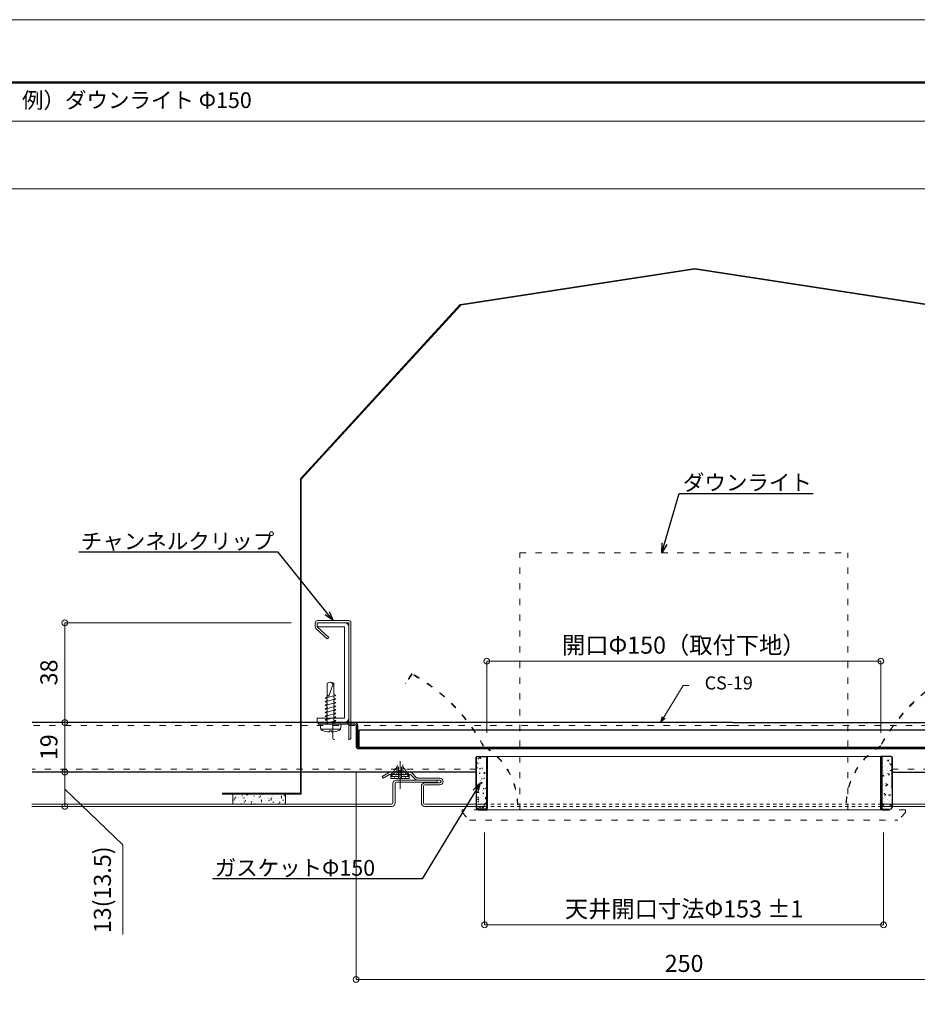
# Model space of a CAD drawing. Units: millimetres. Extents: x 175402 to 182130, y 121522 to 122710.
# Drawn here: x 181041 to 181383, y 122335 to 122710 of the extents above; entities that cross this region are included whole.
import ezdxf
from ezdxf import colors
from ezdxf.entities.mleader import LeaderData, LeaderLine
from ezdxf.math import Vec2, Vec3

# ---------------------------------------------------------------- set-up
doc = ezdxf.new("R2010")
doc.units = ezdxf.units.MM
for name, pattern in [('ACAD_ISO03W100', [30, 12, -18]), ('DASHED', [19.05, 12.7, -6.35]), ('DASHED1', [2.5, 1.25, -1.25])]:
    doc.linetypes.add(name, pattern=pattern)
doc.layers.get('0').update_dxf_attribs({"lineweight": 20})
doc.layers.get('Defpoints').update_dxf_attribs({"lineweight": 13})
doc.layers.add('パネル', color=5, linetype='Continuous')
doc.layers.add('照明器具', color=7, linetype='Continuous')
for name, color, linetype, lineweight in [('下地', 7, 'Continuous', 9), ('図枠 1', 241, 'Continuous', 50), ('図枠 2', 111, 'Continuous', 15), ('寸法', 4, 'Continuous', 9), ('導水-KS-151', 151, 'Continuous', 15), ('導水-KS-201', 151, 'Continuous', 15), ('導水-笠・開口処理部材', 3, 'Continuous', 15)]:
    doc.layers.add(name, color=color, linetype=linetype, lineweight=lineweight)
doc.layers.add('図枠 5', color=181, linetype='Continuous', lineweight=13, plot=False)
doc.layers.add('図枠 6', color=181, linetype='Continuous', lineweight=13, plot=False)
doc.styles.add('寸法用\u3000bigfont', font='romand.shx', dxfattribs={"width": 0.75, "bigfont": 'bigfont.shx'})
doc.styles.add('文字用\u3000bighont', font='romans.shx', dxfattribs={"bigfont": 'bigfont.shx'})
doc.dimstyles.new('寸法 1-2', dxfattribs={"dimscale": 2, "dimtxt": 3.25, "dimasz": 1.1, "dimexe": 0, "dimexo": 5, "dimgap": 1, "dimtad": 1, "dimdec": 1, "dimdsep": 46, "dimtxsty": '寸法用\u3000bigfont', "dimblk": 'ORIGIN', "dimcen": 3, "dimclrd": 256, "dimclre": 256, "dimclrt": 7, "dimadec": 0, "dimazin": 0, "dimtfac": 1, "dimtdec": 1, "dimtix": 1, "dimtmove": 1, "dimatfit": 2, "dimldrblk": 'OPEN30', "dimfxl": 1, "dimlwd": -1, "dimlwe": -1, "dimarcsym": 0})

# ---------------------------------------------------------------- blocks, each defined once
blk = doc.blocks.new('_Origin')
at = {"color": 0, "linetype": 'ByBlock', "lineweight": -2}
blk.add_line((0, 0), (-1, 0), dxfattribs=at)
blk.add_circle((0, 0), 0.5, dxfattribs=at)
blk = doc.blocks.new('*D25')
at = {"layer": 'Defpoints', "color": 0}
for p in [(181083.9, 122423.12), (181058.68, 122410.13), (181097.81, 122410.13)]:
    blk.add_point(p, dxfattribs=at)
at = {"layer": '寸法'}
for p, q in [((181073.9, 122423.12), (181058.68, 122423.12)), ((181058.68, 122420.92), (181058.68, 122412.33)), ((181058.68, 122416.62), (181080.77, 122395.42)), ((181087.81, 122410.13), (181058.68, 122410.13)), ((181080.77, 122395.42), (181080.77, 122361.24))]:
    blk.add_line(p, q, dxfattribs=at)
at = {"layer": '寸法', "xscale": 2.2, "yscale": 2.2, "zscale": 2.2}
for p, rotation in [((181058.68, 122423.12), 90), ((181058.68, 122410.13), 270)]:
    blk.add_blockref('_Origin', p, dxfattribs=dict(at, rotation=rotation))
at = {"layer": '寸法', "color": 7, "insert": (181073.82, 122378.33), "char_height": 6.5, "attachment_point": 5, "rotation": 90, "style": '寸法用\u3000bigfont'}
blk.add_mtext('13(13.5)', dxfattribs=at)
blk = doc.blocks.new('_Open30')
at = {"color": 0, "linetype": 'ByBlock', "lineweight": -2}
for p, q in [((-1, 0.27), (0, 0)), ((0, 0), (-1, -0.27)), ((0, 0), (-1, 0))]:
    blk.add_line(p, q, dxfattribs=at)
blk = doc.blocks.new('*D19')
at = {"layer": 'Defpoints', "color": 0, "ltscale": 0.01}
for p in [(181369.55, 122465.48), (181219.43, 122428.17), (181369.55, 122428.17)]:
    blk.add_point(p, dxfattribs=at)
at = {"layer": '寸法', "ltscale": 0.01}
for p, q in [((181219.43, 122438.17), (181219.43, 122465.48)), ((181221.63, 122465.48), (181367.35, 122465.48)), ((181369.55, 122438.17), (181369.55, 122465.48))]:
    blk.add_line(p, q, dxfattribs=at)
at = {"layer": '寸法', "ltscale": 0.01, "xscale": 2.2, "yscale": 2.2, "zscale": 2.2, "rotation": 180}
blk.add_blockref('_Origin', (181219.43, 122465.48), dxfattribs=at)
at = {"layer": '寸法', "ltscale": 0.01, "xscale": 2.2, "yscale": 2.2, "zscale": 2.2}
blk.add_blockref('_Origin', (181369.55, 122465.48), dxfattribs=at)
at = {"layer": '寸法', "color": 7, "ltscale": 0.01, "insert": (181294.49, 122470.73), "char_height": 6.5, "attachment_point": 5, "style": '寸法用\u3000bigfont'}
blk.add_mtext('開口Φ150（取付下地）', dxfattribs=at)
blk = doc.blocks.new('*D20')
at = {"layer": 'Defpoints', "color": 0, "ltscale": 0.01}
for p in [(181218.6, 122410.17), (181370.6, 122410.17), (181370.6, 122364.94)]:
    blk.add_point(p, dxfattribs=at)
at = {"layer": '寸法', "ltscale": 0.01}
for p, q in [((181218.6, 122400.17), (181218.6, 122364.94)), ((181370.6, 122400.17), (181370.6, 122364.94)), ((181220.8, 122364.94), (181368.4, 122364.94))]:
    blk.add_line(p, q, dxfattribs=at)
at = {"layer": '寸法', "ltscale": 0.01, "xscale": 2.2, "yscale": 2.2, "zscale": 2.2, "rotation": 180}
blk.add_blockref('_Origin', (181218.6, 122364.94), dxfattribs=at)
at = {"layer": '寸法', "ltscale": 0.01, "xscale": 2.2, "yscale": 2.2, "zscale": 2.2}
blk.add_blockref('_Origin', (181370.6, 122364.94), dxfattribs=at)
at = {"layer": '寸法', "color": 7, "ltscale": 0.01, "insert": (181294.6, 122370.19), "char_height": 6.5, "attachment_point": 5, "style": '寸法用\u3000bigfont'}
blk.add_mtext('天井開口寸法Φ153 %%P1', dxfattribs=at)
blk = doc.blocks.new('*D21')
at = {"layer": 'Defpoints', "color": 0, "ltscale": 0.01}
for p in [(181169.6, 122433.22), (181419.61, 122433.22), (181419.61, 122344.18)]:
    blk.add_point(p, dxfattribs=at)
at = {"layer": '寸法', "ltscale": 0.01}
for p, q in [((181169.6, 122423.22), (181169.6, 122344.18)), ((181419.61, 122423.22), (181419.61, 122344.18)), ((181171.8, 122344.18), (181417.41, 122344.18))]:
    blk.add_line(p, q, dxfattribs=at)
at = {"layer": '寸法', "ltscale": 0.01, "xscale": 2.2, "yscale": 2.2, "zscale": 2.2, "rotation": 180}
blk.add_blockref('_Origin', (181169.6, 122344.18), dxfattribs=at)
at = {"layer": '寸法', "ltscale": 0.01, "xscale": 2.2, "yscale": 2.2, "zscale": 2.2}
blk.add_blockref('_Origin', (181419.61, 122344.18), dxfattribs=at)
at = {"layer": '寸法', "color": 7, "ltscale": 0.01, "insert": (181294.6, 122349.43), "char_height": 6.5, "attachment_point": 5, "style": '寸法用\u3000bigfont'}
blk.add_mtext('250', dxfattribs=at)
blk = doc.blocks.new('A$C3426758B')
at = {"layer": '導水-笠・開口処理部材', "linetype": 'DASHED', "lineweight": -3}
h = blk.add_hatch(dxfattribs=at)
h.set_pattern_fill('AR-CONC', color=256, scale=0.02, style=0)
h.set_pattern_definition([(50, (-118785.7285, 117167.0778), (3.64369542, -0.31878189), [0.38100021, -4.19100235]), (355, (-118785.7285, 117167.0778), (-0.70485691, 3.821135), [0.30480017, -3.35280188]), (100.451, (-118785.4248, 117167.0512), (2.93885168, 3.50233572), [0.32380018, -3.56180199]), (46.1842, (-118785.7285, 117168.094), (5.42158385, -0.84084703), [0.57150032, -6.28650352]), (96.6356, (-118785.2767, 117168.0237), (4.74808735, 4.94851389), [0.48570027, -5.342703]), (351.184, (-118785.7285, 117168.094), (4.74809477, 4.94850513), [0.45720026, -5.02920282]), (21, (-118785.2205, 117167.8398), (3.032299294, -2.045311515), [0.38100021, -4.19100235]), (326, (-118785.2205, 117167.8398), (1.23604126, 3.683761385), [0.30480017, -3.35280188]), (71.4514, (-118784.9678, 117167.6693), (4.268332205, 1.63845807), [0.32380018, -3.56180199]), (37.5, (-118785.7285, 117167.0778), (0.0617721, 1.691101724), [0, -3.312161854, 0, -3.403601905, 0, -3.365501884]), (7.5, (-118785.7285, 117167.0778), (1.336393998, 2.003612618), [0, -1.940561086, 0, -3.235961812, 0, -1.282700718]), (327.5, (-118786.8613, 117167.0778), (2.711813422, -0.114574944), [0, -1.27000071, 0, -3.962402218, 0, -5.257802943]), (317.5, (-118787.3693, 117167.0778), (2.962585286, 0.508530105), [0, -1.651000924, 0, -2.631441473, 0, -3.73380209])])
h.paths.add_polyline_path([(3.92, 13.3), (3.92, 20.3), (0.3, 20.33, 0.425118), (0, 20.02), (0, 20.02), (0, 0.9, 0.414214), (0.6, 0.3), (3.92, 0.3), (3.92, 13.3)])
h = blk.add_hatch(dxfattribs=at)
h.set_pattern_fill('AR-CONC', color=256, scale=0.02, style=0)
h.set_pattern_definition([(130, (118944.1516, 117167.0778), (-3.64369542, -0.31878189), [0.38100021, -4.19100235]), (185, (118944.1516, 117167.0778), (0.70485691, 3.821135), [0.30480017, -3.35280188]), (79.549, (118943.848, 117167.0512), (-2.93885168, 3.50233572), [0.32380018, -3.56180199]), (133.8158, (118944.1516, 117168.094), (-5.42158385, -0.84084703), [0.57150032, -6.28650352]), (83.3644, (118943.7, 117168.0237), (-4.74808735, 4.94851389), [0.48570027, -5.342703]), (188.816, (118944.1516, 117168.094), (-4.74809477, 4.94850513), [0.45720026, -5.02920282]), (159, (118943.6436, 117167.8398), (-3.032299294, -2.045311515), [0.38100021, -4.19100235]), (214, (118943.6436, 117167.8398), (-1.23604126, 3.683761385), [0.30480017, -3.35280188]), (108.5486, (118943.391, 117167.6693), (-4.268332205, 1.63845807), [0.32380018, -3.56180199]), (142.5, (118944.1516, 117167.0778), (-0.0617721, 1.691101724), [0, -3.312161854, 0, -3.403601905, 0, -3.365501884]), (172.5, (118944.1516, 117167.0778), (-1.336393998, 2.003612618), [0, -1.940561086, 0, -3.235961812, 0, -1.282700718]), (212.5, (118945.2844, 117167.0778), (-2.711813422, -0.114574944), [0, -1.27000071, 0, -3.962402218, 0, -5.257802943]), (222.5, (118945.7924, 117167.0778), (-2.962585286, 0.508530105), [0, -1.651000924, 0, -2.631441473, 0, -3.73380209])])
h.paths.add_polyline_path([(158.42, 20.02), (158.42, 20.02, 0.425118), (158.12, 20.33), (154.51, 20.3), (154.51, 0.6), (154.51, 0.3), (157.82, 0.3, 0.414214), (158.42, 0.9)])
at = {"layer": '導水-笠・開口処理部材', "linetype": 'Continuous', "lineweight": -3}
for p, q in [((0, 20.02), (0.08, 20.07)), ((0, 8.03), (0, 20.03)), ((0, 8.03), (0, 20.03)), ((0, 20.03), (0, 0.9)), ((0, 19.72), (0.08, 19.67)), ((0, 18.83), (0.08, 18.88)), ((3.92, 20.3), (3.92, 0.6)), ((3.92, 20.3), (3.92, 0.3)), ((3.92, 20.3), (3.92, 0.6)), ((4.22, 0.6), (4.22, 20.3)), ((4.22, 0), (4.22, 20.3)), ((4.22, 20.3), (4.22, 0.6)), ((154.21, 0.6), (154.21, 20.3)), ((154.21, 0), (154.21, 20.3)), ((154.21, 20.3), (154.21, 0.6)), ((154.51, 20.3), (154.51, 0.6)), ((154.51, 20.3), (154.51, 0.6)), ((154.51, 20.3), (154.51, 0.3)), ((158.42, 20.02), (158.34, 20.07)), ((158.42, 19.72), (158.34, 19.67)), ((158.42, 18.83), (158.34, 18.88)), ((158.42, 20.03), (158.42, 0.9)), ((158.42, 8.03), (158.42, 20.03)), ((158.42, 8.03), (158.42, 20.03)), ((0, 18.53), (0.08, 18.48)), ((158.42, 18.53), (158.34, 18.48)), ((158.42, 17.64), (158.34, 17.69)), ((158.42, 17.34), (158.34, 17.29)), ((3.62, 0.3), (0.92, 0.3)), ((0.92, 0.3), (0.92, 0)), ((0.92, 0.3), (0.92, 0)), ((3.92, 0.3), (0.92, 0.3)), ((0.92, 0.3), (0.92, 0)), ((3.62, 0.3), (0.92, 0.3)), ((154.51, 0.3), (157.51, 0.3)), ((154.81, 0.3), (157.51, 0.3)), ((154.81, 0.3), (157.51, 0.3)), ((157.51, 0.3), (157.51, 0)), ((157.51, 0.3), (157.51, 0)), ((157.51, 0.3), (157.51, 0)), ((158.33, 0.83), (158.25, 0.78)), ((0.92, 0), (3.62, 0)), ((0.92, 0), (4.22, 0)), ((3.62, 0), (0.92, 0)), ((157.51, 0), (154.21, 0)), ((157.51, 0), (154.81, 0)), ((154.81, 0), (157.51, 0))]:
    blk.add_line(p, q, dxfattribs=at)
at = {"layer": '導水-笠・開口処理部材', "linetype": 'DASHED', "lineweight": -3}
for p, q in [((0.3, 20.33), (4.22, 20.3)), ((158.12, 20.33), (154.21, 20.3)), ((3.92, 0.3), (0.6, 0.3))]:
    blk.add_line(p, q, dxfattribs=at)
at = {"layer": '導水-笠・開口処理部材'}
for p, q in [((4.22, 20.3), (154.21, 20.3)), ((4.22, 0), (154.21, 0))]:
    blk.add_line(p, q, dxfattribs=at)
at = {"layer": '導水-笠・開口処理部材', "linetype": 'Continuous', "lineweight": -3}
for centre, start, end in [((0.3, 20.03), 90, 180), ((0.3, 20.03), 90, 180), ((0.3, 20.03), 90, 180), ((158.12, 20.03), 0, 90), ((158.12, 20.03), 0, 90), ((158.12, 20.03), 0, 90)]:
    blk.add_arc(centre, 0.3, start, end, dxfattribs=at)
at = {"layer": '導水-笠・開口処理部材', "linetype": 'DASHED', "lineweight": -3}
for centre, start, end in [((0.6, 0.9), 180, 270), ((157.82, 0.9), 270, 0)]:
    blk.add_arc(centre, 0.6, start, end, dxfattribs=at)
blk = doc.blocks.new('*D22')
at = {"layer": 'Defpoints', "color": 0}
for p in [(181071.99, 122442.11), (181058.68, 122423.12), (181083.9, 122423.12)]:
    blk.add_point(p, dxfattribs=at)
at = {"layer": '寸法'}
for p, q in [((181061.99, 122442.11), (181058.68, 122442.11)), ((181058.68, 122439.91), (181058.68, 122425.32)), ((181073.9, 122423.12), (181058.68, 122423.12))]:
    blk.add_line(p, q, dxfattribs=at)
at = {"layer": '寸法', "xscale": 2.2, "yscale": 2.2, "zscale": 2.2}
for p, rotation in [((181058.68, 122442.11), 90), ((181058.68, 122423.12), 270)]:
    blk.add_blockref('_Origin', p, dxfattribs=dict(at, rotation=rotation))
at = {"layer": '寸法', "color": 7, "insert": (181053.43, 122432.68), "char_height": 6.5, "attachment_point": 5, "rotation": 90, "style": '寸法用\u3000bigfont'}
blk.add_mtext('19', dxfattribs=at)
blk = doc.blocks.new('*D23')
at = {"layer": 'Defpoints', "color": 0}
for p in [(181154.85, 122480.12), (181058.68, 122442.11), (181071.98, 122442.11)]:
    blk.add_point(p, dxfattribs=at)
at = {"layer": '寸法'}
for p, q in [((181144.85, 122480.12), (181058.68, 122480.12)), ((181058.68, 122477.92), (181058.68, 122444.31)), ((181061.98, 122442.11), (181058.68, 122442.11))]:
    blk.add_line(p, q, dxfattribs=at)
at = {"layer": '寸法', "xscale": 2.2, "yscale": 2.2, "zscale": 2.2}
for p, rotation in [((181058.68, 122480.12), 90), ((181058.68, 122442.11), 270)]:
    blk.add_blockref('_Origin', p, dxfattribs=dict(at, rotation=rotation))
at = {"layer": '寸法', "color": 7, "insert": (181053.43, 122461.17), "char_height": 6.5, "attachment_point": 5, "rotation": 90, "style": '寸法用\u3000bigfont'}
blk.add_mtext('38', dxfattribs=at)
blk = doc.blocks.new('なべドリルねじ\u30004×16')
at = {"color": 0}
for p, q in [((-6263.37, -5105.09), (-6263.59, -5106.78)), ((-6263.39, -5107.01), (-6255.84, -5107.01)), ((-6263.34, -5105.01), (-6255.88, -5105.01)), ((-6261.62, -5108.33), (-6257.95, -5107.24)), ((-6260.87, -5107.74), (-6260.87, -5107.01)), ((-6260.74, -5104), (-6260.01, -5104)), ((-6260.01, -5104.35), (-6260.01, -5104)), ((-6260.01, -5104.35), (-6259.61, -5104.35)), ((-6259.22, -5104.35), (-6259.61, -5104.35)), ((-6259.22, -5104.35), (-6259.22, -5104)), ((-6258.49, -5104), (-6259.22, -5104)), ((-6258.36, -5107.01), (-6257.95, -5107.24)), ((-6257.95, -5107.24), (-6258.36, -5107.56)), ((-6258.36, -5108.33), (-6258.36, -5107.56)), ((-6255.85, -5105.09), (-6255.64, -5106.78)), ((-6261.62, -5108.33), (-6260.87, -5107.74)), ((-6261.62, -5108.33), (-6260.87, -5107.74)), ((-6261.62, -5108.33), (-6260.87, -5108.52)), ((-6261.62, -5108.33), (-6260.87, -5108.52)), ((-6261.62, -5109.72), (-6257.61, -5108.52)), ((-6261.62, -5109.72), (-6260.87, -5109.13)), ((-6261.62, -5109.72), (-6260.87, -5109.13)), ((-6261.62, -5109.72), (-6260.87, -5109.91)), ((-6261.62, -5109.72), (-6260.87, -5109.91)), ((-6261.62, -5111.1), (-6257.61, -5109.91)), ((-6261.62, -5111.1), (-6257.61, -5109.91)), ((-6261.62, -5111.1), (-6260.87, -5110.52)), ((-6261.62, -5111.1), (-6260.87, -5111.29)), ((-6261.62, -5112.49), (-6257.61, -5111.29)), ((-6260.87, -5109.13), (-6260.87, -5108.52)), ((-6260.87, -5110.52), (-6260.87, -5109.91)), ((-6260.87, -5111.9), (-6260.87, -5111.29)), ((-6258.36, -5108.33), (-6257.61, -5108.52)), ((-6257.61, -5108.52), (-6258.36, -5109.11)), ((-6258.36, -5109.72), (-6258.36, -5109.11)), ((-6258.36, -5109.72), (-6257.61, -5109.91)), ((-6257.61, -5109.91), (-6258.36, -5110.49)), ((-6257.61, -5109.91), (-6258.36, -5110.49)), ((-6258.36, -5111.1), (-6258.36, -5110.49)), ((-6258.36, -5111.1), (-6257.61, -5111.29)), ((-6257.61, -5111.29), (-6258.36, -5111.88)), ((-6261.62, -5112.49), (-6260.87, -5111.9)), ((-6261.62, -5112.49), (-6260.87, -5112.68)), ((-6261.62, -5113.87), (-6257.61, -5112.68)), ((-6261.62, -5113.87), (-6260.87, -5113.29)), ((-6261.62, -5113.87), (-6260.87, -5114.06)), ((-6261.62, -5115.26), (-6257.61, -5114.06)), ((-6261.62, -5115.26), (-6260.87, -5114.67)), ((-6260.87, -5113.29), (-6260.87, -5112.68)), ((-6260.87, -5114.67), (-6260.87, -5114.06)), ((-6258.36, -5112.49), (-6258.36, -5111.88)), ((-6258.36, -5112.49), (-6257.61, -5112.68)), ((-6257.61, -5112.68), (-6258.36, -5113.27)), ((-6258.36, -5113.87), (-6258.36, -5113.27)), ((-6258.36, -5113.87), (-6257.61, -5114.06)), ((-6257.61, -5114.06), (-6258.36, -5114.65)), ((-6258.36, -5115.26), (-6258.36, -5114.65)), ((-6261.62, -5115.26), (-6260.87, -5115.45)), ((-6261.62, -5116.65), (-6257.61, -5115.45)), ((-6261.62, -5116.65), (-6260.87, -5116.06)), ((-6261.62, -5116.65), (-6260.87, -5116.83)), ((-6261.62, -5118.03), (-6257.61, -5116.83)), ((-6261.62, -5118.03), (-6260.87, -5117.44)), ((-6261.62, -5118.03), (-6260.87, -5118.22)), ((-6260.87, -5116.06), (-6260.87, -5115.45)), ((-6260.87, -5117.44), (-6260.87, -5116.83)), ((-6260.87, -5122.6), (-6260.87, -5118.22)), ((-6260.54, -5122.3), (-6258.98, -5117.61)), ((-6258.98, -5117.61), (-6258.36, -5118)), ((-6258.36, -5115.26), (-6257.61, -5115.45)), ((-6257.61, -5115.45), (-6258.36, -5116.04)), ((-6258.36, -5116.64), (-6258.36, -5116.04)), ((-6258.36, -5116.64), (-6257.61, -5116.83)), ((-6257.61, -5116.83), (-6258.36, -5117.42)), ((-6258.36, -5122.6), (-6258.36, -5117.42)), ((-6260.87, -5122.6), (-6259.61, -5123.01)), ((-6260.54, -5122.3), (-6259.61, -5123.01)), ((-6258.36, -5122.61), (-6259.61, -5123.01))]:
    blk.add_line(p, q, dxfattribs=at)
for centre, radius, start, end in [((-6263.39, -5106.81), 0.2, 172.875, 270), ((-6263.18, -5105.11), 0.2, 126.3012, 172.875), ((-6260.35, -5108.96), 4.97, 94.2806, 126.3012), ((-6258.87, -5108.96), 4.97, 53.6988, 85.7194), ((-6256.05, -5105.11), 0.2, 7.125, 53.6988), ((-6255.84, -5106.81), 0.2, 270, 7.125)]:
    blk.add_arc(centre, radius, start, end, dxfattribs=at)

msp = doc.modelspace()

# ---------------------------------------------------------------- hatches: boundary and pattern name
at = {"layer": '導水-笠・開口処理部材'}
h = msp.add_hatch(dxfattribs=at)
h.set_pattern_fill('AR-CONC', color=256, scale=0.02, angle=90, style=0)
h.set_pattern_definition([(140, (63975.942, 3625.1855), (0.31878189, 3.64369542), [0.38100021, -4.19100235]), (85, (63975.942, 3625.1855), (-3.821135, -0.70485691), [0.30480017, -3.35280188]), (190.451, (63975.9686, 3625.489), (-3.50233572, 2.93885168), [0.32380018, -3.56180199]), (136.1842, (63974.926, 3625.1855), (0.84084703, 5.42158385), [0.57150032, -6.28650352]), (186.6356, (63974.996, 3625.637), (-4.94851389, 4.74808735), [0.48570027, -5.342703]), (81.184, (63974.926, 3625.1855), (-4.94850513, 4.74809477), [0.45720026, -5.02920282]), (111, (63975.18, 3625.6935), (2.045311515, 3.032299294), [0.38100021, -4.19100235]), (56, (63975.18, 3625.6935), (-3.683761385, 1.23604126), [0.30480017, -3.35280188]), (161.4514, (63975.3505, 3625.946), (-1.63845807, 4.268332205), [0.32380018, -3.56180199]), (127.5, (63975.9421, 3625.1855), (-1.691101724, 0.0617721), [0, -3.312161854, 0, -3.403601905, 0, -3.365501884]), (97.5, (63975.942, 3625.1855), (-2.003612618, 1.336393998), [0, -1.940561086, 0, -3.235961812, 0, -1.282700718]), (57.5, (63975.9421, 3624.0526), (0.114574944, 2.711813422), [0, -1.27000071, 0, -3.962402218, 0, -5.257802943]), (47.5, (63975.942, 3623.5446), (-0.508530105, 2.962585286), [0, -1.651000924, 0, -2.631441473, 0, -3.73380209])])
h.paths.add_polyline_path([(181129.72, 122414.83), (181122.72, 122414.83), (181122.69, 122411.21, 0.425118), (181123, 122410.91), (181123, 122410.91), (181142.12, 122410.91, 0.414214), (181142.72, 122411.51), (181142.72, 122414.83), (181129.72, 122414.83)])

# ---------------------------------------------------------------- linework, layer by layer
at = {"layer": 'パネル', "color": 3, "ltscale": 0.01}
for p, q in [((181169.11, 122442.12), (181155.21, 122442.12)), ((181155.21, 122442.12), (181155.21, 122441.52)), ((181169.11, 122441.52), (181155.21, 122441.52)), ((181169.61, 122441.02), (181169.61, 122433.22)), ((181170.21, 122441.02), (181170.21, 122433.22)), ((181170.71, 122432.72), (181418.51, 122432.72)), ((181170.71, 122432.12), (181418.51, 122432.12))]:
    msp.add_line(p, q, dxfattribs=at)
msp.add_lwpolyline([(181170.71, 122432.72), (181418.59, 122432.72), (181418.59, 122439.12), (181170.71, 122439.12)], close=True, dxfattribs=at)
for centre, radius, start, end in [((181169.11, 122441.02), 1.1, 0, 90), ((181169.11, 122441.02), 0.5, 0, 90), ((181170.71, 122433.22), 1.1, 180, 270), ((181170.71, 122433.22), 0.5, 180, 270)]:
    msp.add_arc(centre, radius, start, end, dxfattribs=at)
at = {"layer": '下地', "linetype": 'ByBlock'}
for p, q in [((181154.05, 122480.12), (181154.05, 122478.52)), ((181154.31, 122477.93), (181158.66, 122473.93)), ((181166.85, 122480.92), (181154.85, 122480.92)), ((181166.85, 122480.12), (181154.85, 122480.12)), ((181154.85, 122478.52), (181159.2, 122474.52)), ((181166.85, 122480.12), (181166.85, 122442.12)), ((181167.65, 122480.12), (181167.65, 122442.12)), ((181159.2, 122474.52), (181158.66, 122473.93)), ((181160.71, 122441.32), (181160.71, 122436.29)), ((181166.85, 122441.32), (181166.85, 122435.49)), ((181167.65, 122442.12), (181167.65, 122436.29))]:
    msp.add_line(p, q, dxfattribs=at)
at = {"layer": '下地', "ltscale": 0.01}
for p, q in [((181154.85, 122480.12), (181154.85, 122478.52)), ((181154.85, 122480.12), (181165.25, 122480.12)), ((181154.85, 122480.12), (181154.85, 122478.52)), ((181154.85, 122478.52), (181165.25, 122478.52)), ((181165.25, 122478.52), (181165.25, 122443.72)), ((181166.85, 122478.52), (181166.85, 122443.72)), ((181166.85, 122478.52), (181166.85, 122443.72)), ((181165.25, 122443.72), (181154.85, 122443.72)), ((181154.85, 122443.72), (181154.85, 122442.12)), ((181165.25, 122442.12), (181154.85, 122442.12))]:
    msp.add_line(p, q, dxfattribs=at)
at = {"layer": '下地', "linetype": 'Continuous', "lineweight": -3}
for p, q in [((181313.11, 122442.12), (181046.21, 122442.11)), ((181313.11, 122442.12), (181539.69, 122442.12)), ((181215.39, 122423.11), (181046.21, 122423.11)), ((181373.81, 122423.12), (181539.69, 122423.12))]:
    msp.add_line(p, q, dxfattribs=at)
at = {"layer": '下地', "linetype": 'ACAD_ISO03W100', "lineweight": 5, "ltscale": 0.2}
for p, q in [((181313.11, 122440.92), (181046.21, 122440.91)), ((181313.11, 122440.92), (181539.69, 122440.92)), ((181215.39, 122424.31), (181046.21, 122424.31)), ((181373.81, 122424.32), (181539.69, 122424.32))]:
    msp.add_line(p, q, dxfattribs=at)
at = {"layer": '下地', "ltscale": 0.2}
for p, q in [((181182.87, 122422.21), (181185.33, 122425.14)), ((181185.33, 122423.81), (181185.33, 122425.81)), ((181185.85, 122420.8), (181185.85, 122425.14)), ((181186.38, 122427.32), (181186.38, 122416.87)), ((181186.91, 122425.14), (181186.91, 122420.8)), ((181187.43, 122425.91), (181187.43, 122423.81)), ((181189.89, 122422.21), (181187.43, 122425.14)), ((181182.87, 122421.51), (181185.33, 122423.81)), ((181182.87, 122422.21), (181182.87, 122420.8)), ((181185.85, 122421.51), (181182.87, 122421.51)), ((181184.46, 122421.33), (181184.61, 122421.6)), ((181184.77, 122421.86), (181184.93, 122422.13)), ((181185.09, 122422.39), (181185.25, 122422.66)), ((181185.4, 122422.92), (181185.56, 122423.19)), ((181185.72, 122423.45), (181185.88, 122423.71)), ((181185.88, 122423.45), (181185.88, 122423.71)), ((181185.88, 122422.92), (181185.88, 122423.19)), ((181185.88, 122422.39), (181185.88, 122422.66)), ((181185.88, 122421.86), (181185.88, 122422.13)), ((181185.88, 122421.33), (181185.88, 122421.6)), ((181186.08, 122423.71), (181186.28, 122423.71)), ((181186.48, 122423.71), (181186.68, 122423.71)), ((181186.88, 122423.45), (181186.88, 122423.71)), ((181187.04, 122423.45), (181186.88, 122423.71)), ((181186.88, 122422.92), (181186.88, 122423.19)), ((181186.88, 122422.39), (181186.88, 122422.66)), ((181186.88, 122421.86), (181186.88, 122422.13)), ((181186.88, 122421.33), (181186.88, 122421.6)), ((181189.89, 122421.51), (181186.91, 122421.51)), ((181187.35, 122422.92), (181187.2, 122423.19)), ((181187.43, 122423.81), (181189.89, 122421.51)), ((181187.67, 122422.39), (181187.51, 122422.66)), ((181187.99, 122421.86), (181187.83, 122422.13)), ((181188.3, 122421.33), (181188.14, 122421.6)), ((181189.89, 122420.8), (181189.89, 122422.21)), ((181182.87, 122420.8), (181189.89, 122420.8)), ((181184.14, 122420.8), (181184.3, 122421.07)), ((181185.88, 122420.8), (181185.88, 122421.07)), ((181186.88, 122420.8), (181186.88, 122421.07)), ((181188.62, 122420.8), (181188.46, 122421.07))]:
    msp.add_line(p, q, dxfattribs=at)
at = {"layer": '下地', "linetype": 'ByBlock'}
for centre, start, end in [((181154.85, 122480.12), 90, 180), ((181154.85, 122478.52), 180, 227.4386), ((181166.85, 122480.12), 0, 90), ((181161.51, 122441.32), 90, 180), ((181166.05, 122441.32), 0, 90), ((181161.51, 122436.29), 180, 270), ((181166.85, 122436.29), 270, 0)]:
    msp.add_arc(centre, 0.8, start, end, dxfattribs=at)
at = {"layer": '下地', "ltscale": 0.01}
for centre, start, end in [((181165.25, 122478.52), 0, 90), ((181165.25, 122443.72), 270, 0)]:
    msp.add_arc(centre, 1.6, start, end, dxfattribs=at)
at = {"layer": '図枠 1', "ltscale": 0.5}
msp.add_lwpolyline([(180489.23, 122685.97), (182089.23, 122685.97), (182089.23, 121545.97), (180489.23, 121545.97)], close=True, dxfattribs=at)
at = {"layer": '図枠 2', "linetype": 'Continuous'}
msp.add_line((180489.23, 122671.34), (182089.23, 122671.34), dxfattribs=at)
at = {"layer": '図枠 5', "ltscale": 0.5}
msp.add_lwpolyline([(180448.23, 122709.97), (182130.23, 122709.97), (182130.23, 121521.97), (180448.23, 121521.97)], close=True, dxfattribs=at)
at = {"layer": '図枠 6', "ltscale": 0.5}
msp.add_lwpolyline([(180509.23, 122645.5), (182069.23, 122645.5), (182069.23, 121606.89), (180509.23, 121606.89)], close=True, dxfattribs=at)
at = {"layer": '導水-KS-151', "linetype": 'Continuous'}
for p, q in [((181182, 122422.94), (181179.57, 122421.53)), ((181179.97, 122420.84), (181179.57, 122421.53)), ((181182.4, 122422.25), (181179.97, 122420.84)), ((181190.08, 122423.11), (181182.65, 122423.11)), ((181190.08, 122422.31), (181182.65, 122422.31)), ((181190.44, 122422.17), (181192.11, 122420.49)), ((181191, 122422.73), (181192.67, 122421.06)), ((181183.69, 122411.41), (181183.69, 122418.81)), ((181184.49, 122411.41), (181184.49, 122418.81)), ((181200.49, 122420.11), (181184.99, 122420.11)), ((181200.49, 122419.31), (181184.99, 122419.31)), ((181193.03, 122420.91), (181201.49, 122420.91)), ((181193.03, 122420.11), (181201.49, 122420.11)), ((181194.49, 122411.41), (181194.49, 122417.81)), ((181195.29, 122411.41), (181195.29, 122417.81)), ((181201.49, 122419.11), (181195.79, 122419.11)), ((181201.49, 122418.31), (181195.79, 122418.31)), ((181200.49, 122419.31), (181200.49, 122420.11)), ((181183.19, 122410.91), (181046.1, 122410.91)), ((181183.19, 122410.11), (181046.1, 122410.11)), ((181218.49, 122410.91), (181195.79, 122410.91)), ((181218.49, 122410.11), (181195.79, 122410.11)), ((181393.19, 122410.91), (181370.49, 122410.91)), ((181393.19, 122410.11), (181370.49, 122410.11))]:
    msp.add_line(p, q, dxfattribs=at)
for centre, radius, start, end in [((181182.65, 122421.81), 1.3, 90, 120.0035), ((181182.65, 122421.81), 0.5, 90, 120.0035), ((181190.08, 122421.81), 1.3, 44.9965, 90), ((181190.08, 122421.81), 0.5, 44.9965, 90), ((181184.99, 122418.81), 1.3, 90, 180), ((181184.99, 122418.81), 0.5, 90, 180), ((181193.03, 122421.41), 1.3, 224.9965, 270), ((181193.03, 122421.41), 0.5, 224.9965, 270), ((181195.79, 122417.81), 1.3, 90, 180), ((181195.79, 122417.81), 0.5, 90, 180), ((181201.49, 122419.61), 1.3, 270, 90), ((181201.49, 122419.61), 0.5, 270, 90), ((181183.19, 122411.41), 1.3, 270, 0), ((181183.19, 122411.41), 0.5, 270, 0), ((181195.79, 122411.41), 1.3, 180, 270), ((181195.79, 122411.41), 0.5, 180, 270)]:
    msp.add_arc(centre, radius, start, end, dxfattribs=at)
at = {"layer": '導水-KS-201'}
for p, q in [((181218.49, 122410.91), (181218.49, 122410.11)), ((181370.49, 122410.91), (181370.49, 122410.11))]:
    msp.add_line(p, q, dxfattribs=at)
at = {"layer": '導水-KS-201', "linetype": 'DASHED1', "lineweight": 5}
for p, q in [((181218.49, 122410.91), (181370.49, 122410.91)), ((181218.49, 122410.11), (181370.49, 122410.11))]:
    msp.add_line(p, q, dxfattribs=at)
at = {"layer": '導水-笠・開口処理部材'}
for p, q in [((181209.33, 122601.47), (181298.69, 122615.14)), ((181209.48, 122601.19), (181298.69, 122614.83)), ((181388.05, 122601.47), (181298.69, 122615.14)), ((181387.9, 122601.19), (181298.69, 122614.83)), ((181148.39, 122534.95), (181209.33, 122601.47)), ((181148.69, 122534.83), (181209.48, 122601.19)), ((181148.39, 122415.13), (181148.39, 122534.95)), ((181148.69, 122414.83), (181148.69, 122534.83)), ((181118.69, 122415.13), (181148.39, 122415.13)), ((181118.69, 122415.13), (181118.69, 122414.83)), ((181118.69, 122414.83), (181148.69, 122414.83)), ((181122.69, 122414.83), (181122.69, 122411.21)), ((181142.72, 122414.83), (181122.69, 122414.83)), ((181142.72, 122414.83), (181142.72, 122411.51)), ((181142.72, 122414.83), (181142.72, 122411.83)), ((181142.72, 122414.53), (181142.72, 122411.83)), ((181142.72, 122414.53), (181142.72, 122411.83)), ((181123, 122410.91), (181122.95, 122410.99)), ((181122.99, 122410.91), (181142.12, 122410.91)), ((181134.99, 122410.91), (181122.99, 122410.91)), ((181134.99, 122410.91), (181122.99, 122410.91)), ((181123.3, 122410.91), (181123.35, 122410.99)), ((181124.19, 122410.91), (181124.14, 122410.99)), ((181124.49, 122410.91), (181124.54, 122410.99)), ((181125.38, 122410.91), (181125.33, 122410.99)), ((181125.68, 122410.91), (181125.73, 122410.99)), ((181126.57, 122410.91), (181126.52, 122410.99)), ((181126.87, 122410.91), (181126.92, 122410.99)), ((181127.76, 122410.91), (181127.71, 122410.99)), ((181128.06, 122410.91), (181128.11, 122410.99)), ((181128.95, 122410.91), (181128.9, 122410.99)), ((181129.26, 122410.91), (181129.3, 122410.99)), ((181142.19, 122411.01), (181142.24, 122411.09))]:
    msp.add_line(p, q, dxfattribs=at)
for centre, radius, start, end in [((181122.99, 122411.21), 0.3, 180, 270), ((181122.99, 122411.21), 0.3, 180, 270), ((181122.99, 122411.21), 0.3, 180, 270), ((181142.12, 122411.51), 0.6, 270, 0)]:
    msp.add_arc(centre, radius, start, end, dxfattribs=at)
at = {"layer": '照明器具', "color": 3, "linetype": 'ACAD_ISO03W100', "lineweight": 9, "ltscale": 0.2}
for p, q in [((181231.99, 122408.82), (181231.99, 122506.8)), ((181231.99, 122506.8), (181356.99, 122506.8)), ((181231.99, 122506.8), (181231.99, 122506.8)), ((181356.99, 122408.82), (181356.99, 122506.8)), ((181356.99, 122506.8), (181356.99, 122506.8)), ((181190.9, 122460.71), (181188.5, 122457.07)), ((181190.95, 122460.51), (181188.63, 122456.99)), ((181188.5, 122457.07), (181188.63, 122456.99)), ((181209.99, 122407.73), (181212.9, 122404.82)), ((181378.99, 122407.73), (181376.08, 122404.82))]:
    msp.add_line(p, q, dxfattribs=at)
for points in [[(181378.99, 122407.73), (181378.99, 122408.82), (181209.99, 122408.82), (181209.99, 122407.73)], [(181212.9, 122404.82), (181376.08, 122404.82)]]:
    msp.add_lwpolyline(points, dxfattribs=at)
for centre, radius, start, end in [((181157.52, 122400.33), 68.99, 28.4434, 61.0696), ((181157.52, 122400.33), 68.84, 28.4434, 60.9541), ((181430.03, 122400.33), 68.99, 118.9304, 151.5566), ((181430.03, 122400.33), 68.84, 119.0459, 151.5566), ((181204.63, 122410.27), 26.5, 0.8297, 59.5538), ((181204.71, 122410.29), 26.56, 0.767, 59.5199), ((181382.84, 122410.29), 26.56, 120.4801, 179.233), ((181382.92, 122410.27), 26.5, 120.4462, 179.1703)]:
    msp.add_arc(centre, radius, start, end, dxfattribs=at)

# ---------------------------------------------------------------- block references
at = {"color": 0, "rotation": 180}
msp.add_blockref('なべドリルねじ\u30004×16', (174900.3, 117334.51), dxfattribs=at)
at = {"layer": '導水-笠・開口処理部材', "ltscale": 0.01}
msp.add_blockref('A$C3426758B', (181215.39, 122408.82), dxfattribs=at)

# ---------------------------------------------------------------- texts
at = {"layer": '寸法', "insert": (181042.36, 122682.3), "char_height": 6, "width": 259.5024, "attachment_point": 1, "style": '文字用\u3000bighont'}
msp.add_mtext('例）ダウンライト Φ150\u3000', dxfattribs=at)
at = {"layer": '寸法', "ltscale": 0.01, "insert": (181302.44, 122459.68), "char_height": 5, "attachment_point": 1, "style": '文字用\u3000bighont'}
msp.add_mtext('CS-19', dxfattribs=at)

# ---------------------------------------------------------------- dimensions: what is measured, and where the dimension line sits
at = {"layer": '寸法'}
for base, p1, p2, picture, middle in [((181058.68, 122442.11), (181154.85, 122480.12), (181071.98, 122442.11), '*D23', (181058.68, 122461.17)), ((181058.68, 122423.12), (181071.99, 122442.11), (181083.9, 122423.12), '*D22', (181058.68, 122432.68))]:
    dim = msp.add_linear_dim(base=base, p1=p1, p2=p2, angle=90, dimstyle='寸法 1-2', dxfattribs=at)
    dim.commit()
    dim.dimension.update_dxf_attribs({"geometry": picture, "text_midpoint": middle, "dimtype": 160})
at = {"layer": '寸法', "ltscale": 0.01}
for base, p1, p2, text, picture, middle in [((181369.55, 122465.48), (181219.43, 122428.17), (181369.55, 122428.17), '開口Φ150（取付下地）', '*D19', (181294.49, 122470.73)), ((181370.6, 122364.94), (181218.6, 122410.17), (181370.6, 122410.17), '天井開口寸法Φ153 %%P1', '*D20', (181294.6, 122370.19))]:
    dim = msp.add_linear_dim(base=base, p1=p1, p2=p2, text=text, dimstyle='寸法 1-2', dxfattribs=at)
    dim.commit()
    dim.dimension.update_dxf_attribs({"geometry": picture, "text_midpoint": middle})
dim = msp.add_linear_dim(base=(181419.61, 122344.18), p1=(181169.6, 122433.22), p2=(181419.61, 122433.22), dimstyle='寸法 1-2', dxfattribs=at)
dim.commit()
dim.dimension.update_dxf_attribs({"geometry": '*D21', "text_midpoint": (181294.6, 122349.43)})
at = {"layer": '寸法'}
dim = msp.add_linear_dim(base=(181058.68, 122410.13), p1=(181083.9, 122423.12), p2=(181097.81, 122410.13), angle=90, text='<>(13.5)', dimstyle='寸法 1-2', dxfattribs=at)
dim.commit()
dim.dimension.update_dxf_attribs({"geometry": '*D25', "text_midpoint": (181080.77, 122393.42), "dimtype": 160})

# ---------------------------------------------------------------- leaders
at = {"layer": '寸法', "ltscale": 0.01, "annotation_type": 0, "has_hookline": 1, "hookline_direction": 0, "text_width": 23.81}
msp.add_leader([(181285.76, 122442.17), (181294.24, 122456.18), (181296.44, 122456.18)], dimstyle='寸法 1-2', override={"dimgap": 3, "dimtad": 0}, dxfattribs=at)
at = {"layer": '寸法'}
ml = msp.add_multileader_mtext('Standard', dxfattribs=at)
ml.set_content('{\\C256;ダウンライト}', color=256, style='文字用\u3000bighont')
ml.set_leader_properties()
ml.set_arrow_properties(name='OPEN30')
ml.build(insert=Vec2(0, 0))
ml.multileader.update_dxf_attribs({"text_left_attachment_type": 6, "text_right_attachment_type": 6, "dogleg_length": 4, "arrow_head_size": 3.6, "scale": 0.3})
ctx = ml.context
ctx.base_point, ctx.scale, ctx.char_height, ctx.arrow_head_size, ctx.landing_gap_size, ctx.plane_origin = Vec3(181293.86, 122529.36), 0.3, 6, 3.6, 0.3, Vec3(181286.14, 122505.05)
ctx.left_attachment, ctx.right_attachment = 6, 6
notes = []
notes.append((ctx, [(0, (1, 1, 0), (181292.66, 122529.36), (1, 0), 1.2, [(0, [(181286.14, 122506.8)], 0, [])])]))
ctx.mtext.insert, ctx.mtext.flow_direction = Vec3(181294.16, 122536.56), 5
ml = msp.add_multileader_mtext('Standard', dxfattribs=at)
ml.set_content('{\\C256;チャンネルクリップ}', color=256, style='文字用\u3000bighont')
ml.set_leader_properties()
ml.set_arrow_properties(name='OPEN30')
ml.build(insert=Vec2(0, 0))
ml.multileader.update_dxf_attribs({"text_left_attachment_type": 6, "text_right_attachment_type": 6, "dogleg_length": 4, "arrow_head_size": 3.6, "scale": 0.3})
ctx = ml.context
ctx.base_point, ctx.scale, ctx.char_height, ctx.arrow_head_size, ctx.landing_gap_size, ctx.plane_origin = Vec3(181075.35, 122507), 0.3, 6, 3.6, 0.3, Vec3(181398.29, 122486.97)
ctx.left_attachment, ctx.right_attachment, ctx.text_align_type = 6, 6, 2
notes.append((ctx, [(1, (1, 1, 0), (181139.95, 122507), (-1, 0), 1.2, [(0, [(181160.85, 122480.92)], 0, [])])]))
ctx.mtext.insert, ctx.mtext.alignment, ctx.mtext.flow_direction = Vec3(181138.45, 122514.2), 3, 5
ml = msp.add_multileader_mtext('Standard', dxfattribs=at)
ml.set_content('{\\C256;ガスケットΦ150\u3000\u3000}', color=256, style='文字用\u3000bighont')
ml.set_leader_properties()
ml.set_arrow_properties(name='OPEN30')
ml.build(insert=Vec2(0, 0))
ml.multileader.update_dxf_attribs({"text_left_attachment_type": 6, "text_right_attachment_type": 6, "dogleg_length": 4, "arrow_head_size": 3.6, "scale": 0.3})
ctx = ml.context
ctx.base_point, ctx.scale, ctx.char_height, ctx.arrow_head_size, ctx.landing_gap_size, ctx.plane_origin = Vec3(181133.87, 122382.48), 0.3, 6, 3.6, 0.3, Vec3(181216.92, 122418.93)
ctx.left_attachment, ctx.right_attachment, ctx.text_align_type = 6, 6, 2
notes.append((ctx, [(0, (1, 1, 0), (181194.75, 122382.48), (-1, 0), 1.2, [(0, [(181216.92, 122418.93)], 0, [])])]))
ctx.mtext.insert, ctx.mtext.alignment, ctx.mtext.flow_direction = Vec3(181193.25, 122389.68), 3, 5
for ctx, leaders in notes:
    for number, flags, end, landing, length, lines in leaders:
        leader = LeaderData()
        leader.index, (leader.has_last_leader_line, leader.has_dogleg_vector, leader.attachment_direction) = number, flags
        leader.last_leader_point, leader.dogleg_vector, leader.dogleg_length = Vec3(end), Vec3(landing), length
        for number, points, colour, breaks in lines:
            line = LeaderLine()
            line.index, line.vertices, line.color, line.breaks = number, Vec3.list(points), colors.encode_raw_color(colour), breaks
            leader.lines.append(line)
        ctx.leaders.append(leader)

doc.saveas('drawing.dxf')
